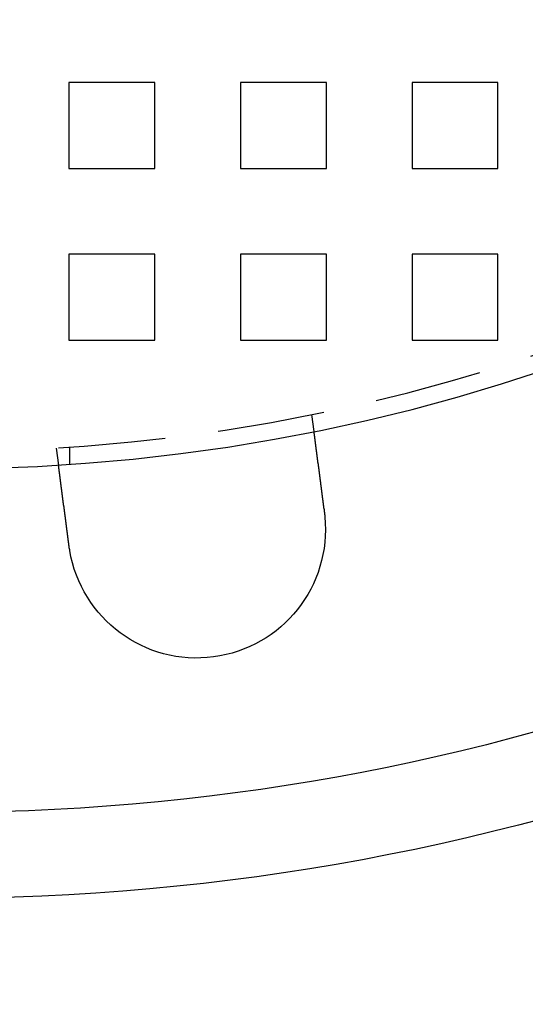
# Model space of a CAD drawing. Extents: x 2667 to 3571, y 55 to 704.
# Drawn here: x 2807 to 2836, y 55 to 112 of the extents above; entities that cross this region are included whole.
import ezdxf

# ---------------------------------------------------------------- set-up
doc = ezdxf.new("R2010")
doc.units = 0
doc.header["$LTSCALE"] = 25
doc.linetypes.add('VERDECKT', pattern=[0.375, 0.25, -0.125])
doc.layers.get('0').update_dxf_attribs({"linetype": 'CONTINUOUS'})
doc.layers.add('RAHMEN', color=254, linetype='CONTINUOUS')

# ---------------------------------------------------------------- blocks, each defined once
blk = doc.blocks.new('A$C3F3D519B')
at = {"color": 1, "linetype": 'VERDECKT'}
for p, q in [((1578.058, 433.3), (1578.058, 428.3)), ((1583.058, 433.3), (1578.058, 433.3)), ((1583.058, 428.3), (1583.058, 433.3)), ((1588.058, 433.3), (1588.058, 428.3)), ((1593.058, 433.3), (1588.058, 433.3)), ((1593.058, 428.3), (1593.058, 433.3)), ((1598.058, 433.3), (1598.058, 428.3)), ((1603.058, 433.3), (1598.058, 433.3)), ((1603.058, 428.3), (1603.058, 433.3)), ((1578.058, 428.3), (1583.058, 428.3)), ((1588.058, 428.3), (1593.058, 428.3)), ((1598.058, 428.3), (1603.058, 428.3)), ((1578.058, 423.3), (1578.058, 418.3)), ((1583.058, 423.3), (1578.058, 423.3)), ((1583.058, 418.3), (1583.058, 423.3)), ((1588.058, 423.3), (1588.058, 418.3)), ((1593.058, 423.3), (1588.058, 423.3)), ((1593.058, 418.3), (1593.058, 423.3)), ((1598.058, 423.3), (1598.058, 418.3)), ((1603.058, 423.3), (1598.058, 423.3)), ((1603.058, 418.3), (1603.058, 423.3)), ((1578.058, 418.3), (1583.058, 418.3)), ((1588.058, 418.3), (1593.058, 418.3)), ((1598.058, 418.3), (1603.058, 418.3)), ((1592.187, 413.968), (1592.318, 412.974)), ((1577.316, 412.01), (1577.447, 411.016)), ((1578.082, 412.06), (1578.082, 411.058))]:
    blk.add_line(p, q, dxfattribs=at)
at = {"color": 3}
for points in [[(1592.32, 412.974, 0), (1592.32, 412.974, 0), (1592.32, 412.974, 0), (1592.32, 412.974, 0), (1592.32, 412.974, 0), (1592.32, 412.974, 0), (1592.32, 412.974, 0), (1592.32, 412.973, 0), (1592.32, 412.973, 0), (1592.32, 412.973, 0), (1592.32, 412.973, 0), (1592.32, 412.972, 0), (1592.32, 412.972, 0), (1592.32, 412.971, 0), (1592.32, 412.971, 0), (1592.32, 412.971, 0), (1592.32, 412.97, 0), (1592.32, 412.969, 0), (1592.32, 412.969, 0), (1592.32, 412.968, 0), (1592.32, 412.968, 0), (1592.32, 412.967, 0), (1592.32, 412.966, 0), (1592.32, 412.965, 0), (1592.32, 412.965, 0), (1592.32, 412.964, 0), (1592.32, 412.963, 0), (1592.32, 412.962, 0), (1592.32, 412.961, 0), (1592.32, 412.96, 0), (1592.32, 412.959, 0), (1592.32, 412.958, 0), (1592.32, 412.957, 0), (1592.32, 412.956, 0), (1592.32, 412.955, 0), (1592.32, 412.954, 0), (1592.32, 412.952, 0), (1592.32, 412.951, 0), (1592.32, 412.95, 0), (1592.32, 412.949, 0), (1592.32, 412.947, 0), (1592.32, 412.946, 0), (1592.32, 412.944, 0), (1592.32, 412.943, 0), (1592.32, 412.941, 0), (1592.32, 412.94, 0), (1592.32, 412.938, 0), (1592.32, 412.937, 0), (1592.32, 412.935, 0), (1592.32, 412.933, 0), (1592.32, 412.932, 0), (1592.32, 412.93, 0), (1592.32, 412.928, 0), (1592.32, 412.926, 0), (1592.32, 412.925, 0), (1592.33, 412.923, 0), (1592.33, 412.921, 0), (1592.33, 412.919, 0), (1592.33, 412.917, 0), (1592.33, 412.915, 0), (1592.33, 412.913, 0), (1592.33, 412.91, 0), (1592.33, 412.908, 0), (1592.33, 412.906, 0), (1592.33, 412.904, 0), (1592.33, 412.902, 0), (1592.33, 412.899, 0), (1592.33, 412.897, 0), (1592.33, 412.895, 0), (1592.33, 412.892, 0), (1592.33, 412.89, 0), (1592.33, 412.887, 0), (1592.33, 412.885, 0), (1592.33, 412.882, 0), (1592.33, 412.88, 0), (1592.33, 412.877, 0), (1592.33, 412.874, 0), (1592.33, 412.872, 0), (1592.33, 412.869, 0), (1592.33, 412.866, 0), (1592.33, 412.863, 0), (1592.33, 412.86, 0), (1592.33, 412.857, 0), (1592.33, 412.854, 0), (1592.33, 412.851, 0), (1592.33, 412.848, 0), (1592.34, 412.845, 0), (1592.34, 412.842, 0), (1592.34, 412.839, 0), (1592.34, 412.836, 0), (1592.34, 412.833, 0), (1592.34, 412.83, 0), (1592.34, 412.826, 0), (1592.34, 412.823, 0), (1592.34, 412.82, 0), (1592.34, 412.817, 0), (1592.34, 412.813, 0), (1592.34, 412.81, 0), (1592.34, 412.806, 0), (1592.34, 412.803, 0), (1592.34, 412.799, 0), (1592.34, 412.796, 0), (1592.34, 412.792, 0), (1592.34, 412.789, 0), (1592.34, 412.785, 0), (1592.34, 412.781, 0), (1592.34, 412.778, 0), (1592.34, 412.774, 0), (1592.35, 412.77, 0), (1592.35, 412.766, 0), (1592.35, 412.763, 0), (1592.35, 412.759, 0), (1592.35, 412.755, 0), (1592.35, 412.751, 0), (1592.35, 412.747, 0), (1592.35, 412.743, 0), (1592.35, 412.739, 0), (1592.35, 412.735, 0), (1592.35, 412.731, 0), (1592.35, 412.727, 0), (1592.35, 412.723, 0), (1592.35, 412.719, 0), (1592.35, 412.715, 0), (1592.35, 412.711, 0), (1592.35, 412.706, 0), (1592.35, 412.702, 0), (1592.35, 412.698, 0), (1592.36, 412.694, 0), (1592.36, 412.689, 0), (1592.36, 412.685, 0), (1592.36, 412.681, 0), (1592.36, 412.676, 0), (1592.36, 412.672, 0), (1592.36, 412.668, 0), (1592.36, 412.663, 0), (1592.36, 412.659, 0), (1592.36, 412.654, 0), (1592.36, 412.65, 0), (1592.36, 412.645, 0), (1592.36, 412.641, 0), (1592.36, 412.636, 0), (1592.36, 412.632, 0), (1592.36, 412.627, 0), (1592.36, 412.622, 0), (1592.37, 412.618, 0), (1592.37, 412.613, 0), (1592.37, 412.608, 0), (1592.37, 412.604, 0), (1592.37, 412.599, 0), (1592.37, 412.594, 0), (1592.37, 412.589, 0), (1592.37, 412.585, 0), (1592.37, 412.58, 0), (1592.37, 412.575, 0), (1592.37, 412.57, 0), (1592.37, 412.565, 0), (1592.37, 412.56, 0), (1592.37, 412.555, 0), (1592.37, 412.55, 0), (1592.37, 412.545, 0), (1592.38, 412.539, 0), (1592.38, 412.534, 0), (1592.38, 412.529, 0), (1592.38, 412.524, 0), (1592.38, 412.518, 0), (1592.38, 412.513, 0), (1592.38, 412.507, 0), (1592.38, 412.502, 0), (1592.38, 412.496, 0), (1592.38, 412.491, 0), (1592.38, 412.485, 0), (1592.38, 412.48, 0), (1592.38, 412.474, 0), (1592.38, 412.468, 0), (1592.39, 412.463, 0), (1592.39, 412.457, 0), (1592.39, 412.451, 0), (1592.39, 412.445, 0), (1592.39, 412.439, 0), (1592.39, 412.433, 0), (1592.39, 412.427, 0), (1592.39, 412.421, 0), (1592.39, 412.415, 0), (1592.39, 412.409, 0), (1592.39, 412.403, 0), (1592.39, 412.397, 0), (1592.4, 412.391, 0), (1592.4, 412.385, 0), (1592.4, 412.378, 0), (1592.4, 412.372, 0), (1592.4, 412.366, 0), (1592.4, 412.359, 0), (1592.4, 412.353, 0), (1592.4, 412.346, 0), (1592.4, 412.34, 0), (1592.4, 412.333, 0), (1592.4, 412.327, 0), (1592.4, 412.32, 0), (1592.41, 412.314, 0), (1592.41, 412.307, 0), (1592.41, 412.3, 0), (1592.41, 412.293, 0), (1592.41, 412.287, 0), (1592.41, 412.28, 0), (1592.41, 412.273, 0), (1592.41, 412.266, 0), (1592.41, 412.259, 0), (1592.41, 412.252, 0), (1592.41, 412.245, 0), (1592.42, 412.238, 0), (1592.42, 412.231, 0), (1592.42, 412.224, 0), (1592.42, 412.217, 0), (1592.42, 412.21, 0), (1592.42, 412.203, 0), (1592.42, 412.195, 0), (1592.42, 412.188, 0), (1592.42, 412.181, 0), (1592.42, 412.174, 0), (1592.42, 412.166, 0), (1592.43, 412.159, 0), (1592.43, 412.151, 0), (1592.43, 412.144, 0), (1592.43, 412.136, 0), (1592.43, 412.129, 0), (1592.43, 412.121, 0), (1592.43, 412.114, 0), (1592.43, 412.106, 0), (1592.43, 412.099, 0), (1592.43, 412.091, 0), (1592.44, 412.083, 0), (1592.44, 412.076, 0), (1592.44, 412.068, 0), (1592.44, 412.06, 0), (1592.44, 412.052, 0), (1592.44, 412.044, 0), (1592.44, 412.036, 0), (1592.44, 412.029, 0), (1592.44, 412.021, 0), (1592.44, 412.013, 0), (1592.45, 412.005, 0), (1592.45, 411.997, 0), (1592.45, 411.989, 0), (1592.45, 411.981, 0), (1592.45, 411.973, 0), (1592.45, 411.965, 0), (1592.45, 411.956, 0), (1592.45, 411.948, 0), (1592.45, 411.94, 0), (1592.46, 411.932, 0), (1592.46, 411.924, 0), (1592.46, 411.916, 0), (1592.46, 411.907, 0), (1592.46, 411.899, 0), (1592.46, 411.891, 0), (1592.46, 411.882, 0), (1592.46, 411.874, 0), (1592.46, 411.866, 0), (1592.47, 411.857, 0), (1592.47, 411.849, 0), (1592.47, 411.841, 0), (1592.47, 411.832, 0), (1592.47, 411.824, 0), (1592.47, 411.815, 0), (1592.47, 411.807, 0), (1592.47, 411.798, 0), (1592.47, 411.79, 0), (1592.48, 411.781, 0), (1592.48, 411.773, 0), (1592.48, 411.764, 0), (1592.48, 411.756, 0), (1592.48, 411.747, 0), (1592.48, 411.739, 0), (1592.48, 411.73, 0), (1592.48, 411.722, 0), (1592.48, 411.713, 0), (1592.49, 411.704, 0), (1592.49, 411.696, 0), (1592.49, 411.687, 0), (1592.49, 411.679, 0), (1592.49, 411.67, 0), (1592.49, 411.661, 0), (1592.49, 411.653, 0), (1592.49, 411.644, 0), (1592.49, 411.635, 0), (1592.5, 411.626, 0), (1592.5, 411.618, 0), (1592.5, 411.609, 0), (1592.5, 411.6, 0), (1592.5, 411.592, 0), (1592.5, 411.583, 0), (1592.5, 411.574, 0), (1592.5, 411.566, 0), (1592.5, 411.557, 0), (1592.51, 411.548, 0), (1592.51, 411.539, 0), (1592.51, 411.531, 0), (1592.51, 411.522, 0), (1592.51, 411.513, 0), (1592.51, 411.504, 0), (1592.51, 411.495, 0), (1592.51, 411.487, 0), (1592.52, 411.478, 0), (1592.52, 411.469, 0), (1592.52, 411.46, 0), (1592.52, 411.451, 0), (1592.52, 411.441, 0), (1592.52, 411.432, 0), (1592.52, 411.423, 0), (1592.52, 411.414, 0), (1592.52, 411.405, 0), (1592.53, 411.395, 0), (1592.53, 411.386, 0), (1592.53, 411.377, 0), (1592.53, 411.367, 0), (1592.53, 411.358, 0), (1592.53, 411.348, 0), (1592.53, 411.339, 0), (1592.53, 411.329, 0), (1592.54, 411.319, 0), (1592.54, 411.31, 0), (1592.54, 411.3, 0), (1592.54, 411.29, 0), (1592.54, 411.281, 0), (1592.54, 411.271, 0), (1592.54, 411.261, 0), (1592.55, 411.251, 0), (1592.55, 411.241, 0), (1592.55, 411.231, 0), (1592.55, 411.221, 0), (1592.55, 411.211, 0), (1592.55, 411.201, 0), (1592.55, 411.191, 0), (1592.55, 411.181, 0), (1592.56, 411.171, 0), (1592.56, 411.16, 0), (1592.56, 411.15, 0), (1592.56, 411.14, 0), (1592.56, 411.13, 0), (1592.56, 411.119, 0), (1592.56, 411.109, 0), (1592.57, 411.099, 0), (1592.57, 411.088, 0), (1592.57, 411.078, 0), (1592.57, 411.067, 0), (1592.57, 411.057, 0), (1592.57, 411.046, 0), (1592.57, 411.036, 0), (1592.57, 411.025, 0), (1592.58, 411.014, 0), (1592.58, 411.004, 0), (1592.58, 410.993, 0), (1592.58, 410.982, 0), (1592.58, 410.972, 0), (1592.58, 410.961, 0), (1592.58, 410.95, 0), (1592.59, 410.939, 0), (1592.59, 410.928, 0), (1592.59, 410.918, 0), (1592.59, 410.907, 0), (1592.59, 410.896, 0), (1592.59, 410.885, 0), (1592.59, 410.874, 0), (1592.6, 410.863, 0), (1592.6, 410.852, 0), (1592.6, 410.841, 0), (1592.6, 410.83, 0), (1592.6, 410.819, 0), (1592.6, 410.808, 0), (1592.61, 410.796, 0), (1592.61, 410.785, 0), (1592.61, 410.774, 0), (1592.61, 410.763, 0), (1592.61, 410.752, 0), (1592.61, 410.74, 0), (1592.61, 410.729, 0), (1592.62, 410.718, 0), (1592.62, 410.707, 0), (1592.62, 410.695, 0), (1592.62, 410.684, 0), (1592.62, 410.673, 0), (1592.62, 410.661, 0), (1592.62, 410.65, 0), (1592.63, 410.638, 0), (1592.63, 410.627, 0), (1592.63, 410.615, 0), (1592.63, 410.604, 0), (1592.63, 410.593, 0), (1592.63, 410.581, 0), (1592.63, 410.57, 0), (1592.64, 410.558, 0), (1592.64, 410.547, 0), (1592.64, 410.535, 0), (1592.64, 410.523, 0), (1592.64, 410.512, 0), (1592.64, 410.5, 0), (1592.65, 410.489, 0), (1592.65, 410.477, 0), (1592.65, 410.466, 0), (1592.65, 410.454, 0), (1592.65, 410.442, 0), (1592.65, 410.431, 0), (1592.65, 410.419, 0), (1592.66, 410.408, 0), (1592.66, 410.396, 0), (1592.66, 410.384, 0), (1592.66, 410.373, 0), (1592.66, 410.361, 0), (1592.66, 410.349, 0), (1592.67, 410.338, 0), (1592.67, 410.326, 0), (1592.67, 410.314, 0), (1592.67, 410.303, 0), (1592.67, 410.291, 0), (1592.67, 410.279, 0), (1592.67, 410.268, 0), (1592.68, 410.256, 0), (1592.68, 410.244, 0), (1592.68, 410.233, 0), (1592.68, 410.221, 0), (1592.68, 410.209, 0), (1592.68, 410.198, 0), (1592.69, 410.186, 0), (1592.69, 410.175, 0), (1592.69, 410.163, 0), (1592.69, 410.151, 0), (1592.69, 410.14, 0), (1592.69, 410.128, 0), (1592.69, 410.116, 0), (1592.7, 410.105, 0), (1592.7, 410.093, 0), (1592.7, 410.082, 0), (1592.7, 410.07, 0), (1592.7, 410.058, 0), (1592.7, 410.047, 0), (1592.71, 410.035, 0), (1592.71, 410.024, 0), (1592.71, 410.012, 0), (1592.71, 410.001, 0), (1592.71, 409.989, 0), (1592.71, 409.978, 0), (1592.71, 409.966, 0), (1592.72, 409.955, 0), (1592.72, 409.943, 0), (1592.72, 409.932, 0), (1592.72, 409.92, 0), (1592.72, 409.909, 0), (1592.72, 409.897, 0), (1592.72, 409.886, 0), (1592.73, 409.874, 0), (1592.73, 409.863, 0), (1592.73, 409.851, 0), (1592.73, 409.84, 0), (1592.73, 409.828, 0), (1592.73, 409.816, 0), (1592.74, 409.805, 0), (1592.74, 409.793, 0), (1592.74, 409.781, 0), (1592.74, 409.769, 0), (1592.74, 409.757, 0), (1592.74, 409.745, 0), (1592.75, 409.733, 0), (1592.75, 409.721, 0), (1592.75, 409.709, 0), (1592.75, 409.697, 0), (1592.75, 409.685, 0), (1592.75, 409.673, 0), (1592.75, 409.661, 0), (1592.76, 409.649, 0), (1592.76, 409.636, 0), (1592.76, 409.624, 0), (1592.76, 409.612, 0), (1592.76, 409.6, 0), (1592.76, 409.587, 0), (1592.77, 409.575, 0), (1592.77, 409.563, 0), (1592.77, 409.55, 0), (1592.77, 409.538, 0), (1592.77, 409.525, 0), (1592.77, 409.513, 0), (1592.78, 409.5, 0), (1592.78, 409.488, 0), (1592.78, 409.475, 0), (1592.78, 409.462, 0), (1592.78, 409.45, 0), (1592.78, 409.437, 0), (1592.79, 409.425, 0), (1592.79, 409.412, 0), (1592.79, 409.399, 0), (1592.79, 409.386, 0), (1592.79, 409.374, 0), (1592.79, 409.361, 0), (1592.8, 409.348, 0), (1592.8, 409.335, 0), (1592.8, 409.322, 0), (1592.8, 409.309, 0), (1592.8, 409.297, 0), (1592.8, 409.284, 0), (1592.81, 409.271, 0), (1592.81, 409.258, 0), (1592.81, 409.245, 0), (1592.81, 409.232, 0), (1592.81, 409.219, 0), (1592.81, 409.206, 0), (1592.82, 409.193, 0), (1592.82, 409.18, 0), (1592.82, 409.167, 0), (1592.82, 409.154, 0), (1592.82, 409.141, 0), (1592.82, 409.128, 0), (1592.83, 409.114, 0), (1592.83, 409.101, 0), (1592.83, 409.088, 0), (1592.83, 409.075, 0), (1592.83, 409.062, 0), (1592.84, 409.049, 0), (1592.84, 409.036, 0), (1592.84, 409.022, 0), (1592.84, 409.009, 0), (1592.84, 408.996, 0), (1592.84, 408.983, 0), (1592.85, 408.97, 0), (1592.85, 408.956, 0), (1592.85, 408.943, 0), (1592.85, 408.93, 0), (1592.85, 408.917, 0), (1592.85, 408.904, 0), (1592.86, 408.89, 0), (1592.86, 408.877, 0), (1592.86, 408.864, 0), (1592.86, 408.851, 0), (1592.86, 408.837, 0), (1592.86, 408.824, 0), (1592.87, 408.811, 0), (1592.87, 408.797, 0), (1592.87, 408.784, 0), (1592.87, 408.771, 0), (1592.87, 408.758, 0), (1592.88, 408.744, 0), (1592.88, 408.731, 0), (1592.88, 408.718, 0), (1592.88, 408.705, 0), (1592.88, 408.691, 0), (1592.88, 408.678, 0), (1592.89, 408.665, 0), (1592.89, 408.652, 0), (1592.89, 408.638, 0), (1592.89, 408.625, 0), (1592.89, 408.612, 0), (1592.89, 408.599, 0), (1592.9, 408.586, 0), (1592.9, 408.572, 0), (1592.9, 408.559, 0), (1592.9, 408.546, 0), (1592.9, 408.533, 0), (1592.9, 408.52, 0), (1592.91, 408.506, 0), (1592.91, 408.493, 0), (1592.91, 408.48, 0), (1592.91, 408.467, 0), (1592.91, 408.454, 0), (1592.92, 408.441, 0), (1592.92, 408.428, 0), (1592.92, 408.415, 0), (1592.92, 408.402, 0), (1592.92, 408.389, 0), (1592.92, 408.375, 0), (1592.93, 408.362, 0), (1592.93, 408.349, 0), (1592.93, 408.336, 0), (1592.93, 408.324, 0), (1592.93, 408.311, 0), (1592.93, 408.298, 0), (1592.94, 408.285, 0), (1592.94, 408.272, 0), (1592.94, 408.259, 0)], [(1578.07, 406.301, 0), (1578.07, 406.314, 0), (1578.06, 406.327, 0), (1578.06, 406.34, 0), (1578.06, 406.353, 0), (1578.06, 406.366, 0), (1578.06, 406.379, 0), (1578.06, 406.392, 0), (1578.05, 406.405, 0), (1578.05, 406.418, 0), (1578.05, 406.431, 0), (1578.05, 406.444, 0), (1578.05, 406.457, 0), (1578.05, 406.47, 0), (1578.04, 406.483, 0), (1578.04, 406.496, 0), (1578.04, 406.509, 0), (1578.04, 406.522, 0), (1578.04, 406.535, 0), (1578.03, 406.549, 0), (1578.03, 406.562, 0), (1578.03, 406.575, 0), (1578.03, 406.588, 0), (1578.03, 406.601, 0), (1578.03, 406.614, 0), (1578.02, 406.628, 0), (1578.02, 406.641, 0), (1578.02, 406.654, 0), (1578.02, 406.667, 0), (1578.02, 406.681, 0), (1578.02, 406.694, 0), (1578.01, 406.707, 0), (1578.01, 406.72, 0), (1578.01, 406.733, 0), (1578.01, 406.747, 0), (1578.01, 406.76, 0), (1578.01, 406.773, 0), (1578, 406.787, 0), (1578, 406.8, 0), (1578, 406.813, 0), (1578, 406.826, 0), (1578, 406.84, 0), (1577.99, 406.853, 0), (1577.99, 406.866, 0), (1577.99, 406.879, 0), (1577.99, 406.893, 0), (1577.99, 406.906, 0), (1577.99, 406.919, 0), (1577.98, 406.932, 0), (1577.98, 406.946, 0), (1577.98, 406.959, 0), (1577.98, 406.972, 0), (1577.98, 406.985, 0), (1577.98, 406.999, 0), (1577.97, 407.012, 0), (1577.97, 407.025, 0), (1577.97, 407.038, 0), (1577.97, 407.051, 0), (1577.97, 407.065, 0), (1577.97, 407.078, 0), (1577.96, 407.091, 0), (1577.96, 407.104, 0), (1577.96, 407.117, 0), (1577.96, 407.13, 0), (1577.96, 407.143, 0), (1577.95, 407.157, 0), (1577.95, 407.17, 0), (1577.95, 407.183, 0), (1577.95, 407.196, 0), (1577.95, 407.209, 0), (1577.95, 407.222, 0), (1577.94, 407.235, 0), (1577.94, 407.248, 0), (1577.94, 407.261, 0), (1577.94, 407.274, 0), (1577.94, 407.287, 0), (1577.94, 407.3, 0), (1577.93, 407.313, 0), (1577.93, 407.326, 0), (1577.93, 407.339, 0), (1577.93, 407.352, 0), (1577.93, 407.364, 0), (1577.93, 407.377, 0), (1577.92, 407.39, 0), (1577.92, 407.403, 0), (1577.92, 407.416, 0), (1577.92, 407.428, 0), (1577.92, 407.441, 0), (1577.92, 407.454, 0), (1577.91, 407.467, 0), (1577.91, 407.479, 0), (1577.91, 407.492, 0), (1577.91, 407.505, 0), (1577.91, 407.517, 0), (1577.91, 407.53, 0), (1577.9, 407.542, 0), (1577.9, 407.555, 0), (1577.9, 407.567, 0), (1577.9, 407.58, 0), (1577.9, 407.592, 0), (1577.9, 407.605, 0), (1577.89, 407.617, 0), (1577.89, 407.629, 0), (1577.89, 407.642, 0), (1577.89, 407.654, 0), (1577.89, 407.666, 0), (1577.89, 407.679, 0), (1577.88, 407.691, 0), (1577.88, 407.703, 0), (1577.88, 407.715, 0), (1577.88, 407.727, 0), (1577.88, 407.739, 0), (1577.88, 407.751, 0), (1577.87, 407.763, 0), (1577.87, 407.775, 0), (1577.87, 407.787, 0), (1577.87, 407.799, 0), (1577.87, 407.811, 0), (1577.87, 407.823, 0), (1577.87, 407.835, 0), (1577.86, 407.847, 0), (1577.86, 407.858, 0), (1577.86, 407.87, 0), (1577.86, 407.882, 0), (1577.86, 407.893, 0), (1577.86, 407.905, 0), (1577.85, 407.917, 0), (1577.85, 407.928, 0), (1577.85, 407.94, 0), (1577.85, 407.951, 0), (1577.85, 407.962, 0), (1577.85, 407.974, 0), (1577.85, 407.985, 0), (1577.84, 407.997, 0), (1577.84, 408.008, 0), (1577.84, 408.02, 0), (1577.84, 408.031, 0), (1577.84, 408.043, 0), (1577.84, 408.054, 0), (1577.84, 408.066, 0), (1577.83, 408.077, 0), (1577.83, 408.089, 0), (1577.83, 408.1, 0), (1577.83, 408.112, 0), (1577.83, 408.124, 0), (1577.83, 408.135, 0), (1577.82, 408.147, 0), (1577.82, 408.158, 0), (1577.82, 408.17, 0), (1577.82, 408.182, 0), (1577.82, 408.193, 0), (1577.82, 408.205, 0), (1577.82, 408.217, 0), (1577.81, 408.228, 0), (1577.81, 408.24, 0), (1577.81, 408.252, 0), (1577.81, 408.263, 0), (1577.81, 408.275, 0), (1577.81, 408.287, 0), (1577.8, 408.298, 0), (1577.8, 408.31, 0), (1577.8, 408.322, 0), (1577.8, 408.333, 0), (1577.8, 408.345, 0), (1577.8, 408.357, 0), (1577.8, 408.368, 0), (1577.79, 408.38, 0), (1577.79, 408.391, 0), (1577.79, 408.403, 0), (1577.79, 408.415, 0), (1577.79, 408.426, 0), (1577.79, 408.438, 0), (1577.78, 408.45, 0), (1577.78, 408.461, 0), (1577.78, 408.473, 0), (1577.78, 408.485, 0), (1577.78, 408.496, 0), (1577.78, 408.508, 0), (1577.78, 408.519, 0), (1577.77, 408.531, 0), (1577.77, 408.542, 0), (1577.77, 408.554, 0), (1577.77, 408.566, 0), (1577.77, 408.577, 0), (1577.77, 408.589, 0), (1577.76, 408.6, 0), (1577.76, 408.612, 0), (1577.76, 408.623, 0), (1577.76, 408.635, 0), (1577.76, 408.646, 0), (1577.76, 408.658, 0), (1577.76, 408.669, 0), (1577.75, 408.68, 0), (1577.75, 408.692, 0), (1577.75, 408.703, 0), (1577.75, 408.715, 0), (1577.75, 408.726, 0), (1577.75, 408.737, 0), (1577.75, 408.749, 0), (1577.74, 408.76, 0), (1577.74, 408.771, 0), (1577.74, 408.783, 0), (1577.74, 408.794, 0), (1577.74, 408.805, 0), (1577.74, 408.816, 0), (1577.73, 408.827, 0), (1577.73, 408.839, 0), (1577.73, 408.85, 0), (1577.73, 408.861, 0), (1577.73, 408.872, 0), (1577.73, 408.883, 0), (1577.73, 408.894, 0), (1577.72, 408.905, 0), (1577.72, 408.916, 0), (1577.72, 408.927, 0), (1577.72, 408.938, 0), (1577.72, 408.949, 0), (1577.72, 408.96, 0), (1577.72, 408.971, 0), (1577.71, 408.981, 0), (1577.71, 408.992, 0), (1577.71, 409.003, 0), (1577.71, 409.014, 0), (1577.71, 409.025, 0), (1577.71, 409.035, 0), (1577.71, 409.046, 0), (1577.7, 409.057, 0), (1577.7, 409.067, 0), (1577.7, 409.078, 0), (1577.7, 409.088, 0), (1577.7, 409.099, 0), (1577.7, 409.109, 0), (1577.7, 409.12, 0), (1577.69, 409.13, 0), (1577.69, 409.141, 0), (1577.69, 409.151, 0), (1577.69, 409.162, 0), (1577.69, 409.172, 0), (1577.69, 409.182, 0), (1577.69, 409.192, 0), (1577.69, 409.203, 0), (1577.68, 409.213, 0), (1577.68, 409.223, 0), (1577.68, 409.233, 0), (1577.68, 409.243, 0), (1577.68, 409.253, 0), (1577.68, 409.263, 0), (1577.68, 409.273, 0), (1577.67, 409.283, 0), (1577.67, 409.293, 0), (1577.67, 409.303, 0), (1577.67, 409.313, 0), (1577.67, 409.323, 0), (1577.67, 409.332, 0), (1577.67, 409.342, 0), (1577.67, 409.352, 0), (1577.66, 409.362, 0), (1577.66, 409.371, 0), (1577.66, 409.381, 0), (1577.66, 409.39, 0), (1577.66, 409.4, 0), (1577.66, 409.409, 0), (1577.66, 409.419, 0), (1577.66, 409.428, 0), (1577.65, 409.437, 0), (1577.65, 409.447, 0), (1577.65, 409.456, 0), (1577.65, 409.465, 0), (1577.65, 409.474, 0), (1577.65, 409.484, 0), (1577.65, 409.493, 0), (1577.65, 409.502, 0), (1577.64, 409.511, 0), (1577.64, 409.52, 0), (1577.64, 409.529, 0), (1577.64, 409.538, 0), (1577.64, 409.546, 0), (1577.64, 409.555, 0), (1577.64, 409.564, 0), (1577.64, 409.573, 0), (1577.64, 409.581, 0), (1577.63, 409.59, 0), (1577.63, 409.599, 0), (1577.63, 409.608, 0), (1577.63, 409.616, 0), (1577.63, 409.625, 0), (1577.63, 409.634, 0), (1577.63, 409.643, 0), (1577.63, 409.651, 0), (1577.63, 409.66, 0), (1577.62, 409.669, 0), (1577.62, 409.677, 0), (1577.62, 409.686, 0), (1577.62, 409.695, 0), (1577.62, 409.703, 0), (1577.62, 409.712, 0), (1577.62, 409.721, 0), (1577.62, 409.729, 0), (1577.61, 409.738, 0), (1577.61, 409.747, 0), (1577.61, 409.755, 0), (1577.61, 409.764, 0), (1577.61, 409.772, 0), (1577.61, 409.781, 0), (1577.61, 409.789, 0), (1577.61, 409.798, 0), (1577.61, 409.807, 0), (1577.6, 409.815, 0), (1577.6, 409.824, 0), (1577.6, 409.832, 0), (1577.6, 409.841, 0), (1577.6, 409.849, 0), (1577.6, 409.858, 0), (1577.6, 409.866, 0), (1577.6, 409.874, 0), (1577.6, 409.883, 0), (1577.59, 409.891, 0), (1577.59, 409.9, 0), (1577.59, 409.908, 0), (1577.59, 409.916, 0), (1577.59, 409.925, 0), (1577.59, 409.933, 0), (1577.59, 409.941, 0), (1577.59, 409.949, 0), (1577.59, 409.958, 0), (1577.58, 409.966, 0), (1577.58, 409.974, 0), (1577.58, 409.982, 0), (1577.58, 409.99, 0), (1577.58, 409.999, 0), (1577.58, 410.007, 0), (1577.58, 410.015, 0), (1577.58, 410.023, 0), (1577.58, 410.031, 0), (1577.58, 410.039, 0), (1577.57, 410.047, 0), (1577.57, 410.055, 0), (1577.57, 410.063, 0), (1577.57, 410.071, 0), (1577.57, 410.079, 0), (1577.57, 410.086, 0), (1577.57, 410.094, 0), (1577.57, 410.102, 0), (1577.57, 410.11, 0), (1577.56, 410.118, 0), (1577.56, 410.125, 0), (1577.56, 410.133, 0), (1577.56, 410.141, 0), (1577.56, 410.148, 0), (1577.56, 410.156, 0), (1577.56, 410.164, 0), (1577.56, 410.171, 0), (1577.56, 410.179, 0), (1577.56, 410.186, 0), (1577.55, 410.194, 0), (1577.55, 410.201, 0), (1577.55, 410.208, 0), (1577.55, 410.216, 0), (1577.55, 410.223, 0), (1577.55, 410.23, 0), (1577.55, 410.238, 0), (1577.55, 410.245, 0), (1577.55, 410.252, 0), (1577.55, 410.259, 0), (1577.55, 410.266, 0), (1577.54, 410.273, 0), (1577.54, 410.28, 0), (1577.54, 410.287, 0), (1577.54, 410.294, 0), (1577.54, 410.301, 0), (1577.54, 410.308, 0), (1577.54, 410.315, 0), (1577.54, 410.322, 0), (1577.54, 410.329, 0), (1577.54, 410.336, 0), (1577.54, 410.342, 0), (1577.53, 410.349, 0), (1577.53, 410.356, 0), (1577.53, 410.362, 0), (1577.53, 410.369, 0), (1577.53, 410.375, 0), (1577.53, 410.382, 0), (1577.53, 410.388, 0), (1577.53, 410.395, 0), (1577.53, 410.401, 0), (1577.53, 410.408, 0), (1577.53, 410.414, 0), (1577.53, 410.42, 0), (1577.52, 410.427, 0), (1577.52, 410.433, 0), (1577.52, 410.439, 0), (1577.52, 410.445, 0), (1577.52, 410.451, 0), (1577.52, 410.457, 0), (1577.52, 410.463, 0), (1577.52, 410.469, 0), (1577.52, 410.475, 0), (1577.52, 410.481, 0), (1577.52, 410.487, 0), (1577.52, 410.493, 0), (1577.51, 410.499, 0), (1577.51, 410.505, 0), (1577.51, 410.51, 0), (1577.51, 410.516, 0), (1577.51, 410.522, 0), (1577.51, 410.527, 0), (1577.51, 410.533, 0), (1577.51, 410.539, 0), (1577.51, 410.544, 0), (1577.51, 410.55, 0), (1577.51, 410.555, 0), (1577.51, 410.56, 0), (1577.51, 410.566, 0), (1577.51, 410.571, 0), (1577.5, 410.576, 0), (1577.5, 410.582, 0), (1577.5, 410.587, 0), (1577.5, 410.592, 0), (1577.5, 410.597, 0), (1577.5, 410.602, 0), (1577.5, 410.607, 0), (1577.5, 410.612, 0), (1577.5, 410.617, 0), (1577.5, 410.622, 0), (1577.5, 410.627, 0), (1577.5, 410.632, 0), (1577.5, 410.636, 0), (1577.5, 410.641, 0), (1577.5, 410.646, 0), (1577.49, 410.65, 0), (1577.49, 410.655, 0), (1577.49, 410.66, 0), (1577.49, 410.664, 0), (1577.49, 410.669, 0), (1577.49, 410.674, 0), (1577.49, 410.678, 0), (1577.49, 410.683, 0), (1577.49, 410.687, 0), (1577.49, 410.692, 0), (1577.49, 410.696, 0), (1577.49, 410.701, 0), (1577.49, 410.705, 0), (1577.49, 410.71, 0), (1577.49, 410.714, 0), (1577.49, 410.718, 0), (1577.49, 410.723, 0), (1577.48, 410.727, 0), (1577.48, 410.731, 0), (1577.48, 410.736, 0), (1577.48, 410.74, 0), (1577.48, 410.744, 0), (1577.48, 410.748, 0), (1577.48, 410.753, 0), (1577.48, 410.757, 0), (1577.48, 410.761, 0), (1577.48, 410.765, 0), (1577.48, 410.769, 0), (1577.48, 410.773, 0), (1577.48, 410.777, 0), (1577.48, 410.781, 0), (1577.48, 410.785, 0), (1577.48, 410.789, 0), (1577.48, 410.793, 0), (1577.48, 410.797, 0), (1577.48, 410.801, 0), (1577.47, 410.805, 0), (1577.47, 410.808, 0), (1577.47, 410.812, 0), (1577.47, 410.816, 0), (1577.47, 410.82, 0), (1577.47, 410.823, 0), (1577.47, 410.827, 0), (1577.47, 410.831, 0), (1577.47, 410.834, 0), (1577.47, 410.838, 0), (1577.47, 410.841, 0), (1577.47, 410.845, 0), (1577.47, 410.848, 0), (1577.47, 410.852, 0), (1577.47, 410.855, 0), (1577.47, 410.859, 0), (1577.47, 410.862, 0), (1577.47, 410.865, 0), (1577.47, 410.869, 0), (1577.47, 410.872, 0), (1577.47, 410.875, 0), (1577.46, 410.878, 0), (1577.46, 410.881, 0), (1577.46, 410.884, 0), (1577.46, 410.888, 0), (1577.46, 410.891, 0), (1577.46, 410.894, 0), (1577.46, 410.897, 0), (1577.46, 410.9, 0), (1577.46, 410.902, 0), (1577.46, 410.905, 0), (1577.46, 410.908, 0), (1577.46, 410.911, 0), (1577.46, 410.914, 0), (1577.46, 410.916, 0), (1577.46, 410.919, 0), (1577.46, 410.922, 0), (1577.46, 410.924, 0), (1577.46, 410.927, 0), (1577.46, 410.929, 0), (1577.46, 410.932, 0), (1577.46, 410.934, 0), (1577.46, 410.937, 0), (1577.46, 410.939, 0), (1577.46, 410.941, 0), (1577.46, 410.944, 0), (1577.46, 410.946, 0), (1577.46, 410.948, 0), (1577.46, 410.95, 0), (1577.46, 410.953, 0), (1577.45, 410.955, 0), (1577.45, 410.957, 0), (1577.45, 410.959, 0), (1577.45, 410.961, 0), (1577.45, 410.963, 0), (1577.45, 410.965, 0), (1577.45, 410.967, 0), (1577.45, 410.968, 0), (1577.45, 410.97, 0), (1577.45, 410.972, 0), (1577.45, 410.974, 0), (1577.45, 410.976, 0), (1577.45, 410.977, 0), (1577.45, 410.979, 0), (1577.45, 410.98, 0), (1577.45, 410.982, 0), (1577.45, 410.984, 0), (1577.45, 410.985, 0), (1577.45, 410.987, 0), (1577.45, 410.988, 0), (1577.45, 410.989, 0), (1577.45, 410.991, 0), (1577.45, 410.992, 0), (1577.45, 410.993, 0), (1577.45, 410.995, 0), (1577.45, 410.996, 0), (1577.45, 410.997, 0), (1577.45, 410.998, 0), (1577.45, 410.999, 0), (1577.45, 411, 0), (1577.45, 411.001, 0), (1577.45, 411.002, 0), (1577.45, 411.003, 0), (1577.45, 411.004, 0), (1577.45, 411.005, 0), (1577.45, 411.006, 0), (1577.45, 411.007, 0), (1577.45, 411.008, 0), (1577.45, 411.008, 0), (1577.45, 411.009, 0), (1577.45, 411.01, 0), (1577.45, 411.01, 0), (1577.45, 411.011, 0), (1577.45, 411.012, 0), (1577.45, 411.012, 0), (1577.45, 411.013, 0), (1577.45, 411.013, 0), (1577.45, 411.014, 0), (1577.45, 411.014, 0), (1577.45, 411.014, 0), (1577.45, 411.015, 0), (1577.45, 411.015, 0), (1577.45, 411.015, 0), (1577.45, 411.016, 0), (1577.45, 411.016, 0), (1577.45, 411.016, 0), (1577.45, 411.016, 0), (1577.45, 411.016, 0), (1577.45, 411.016, 0), (1577.45, 411.016, 0), (1577.45, 411.016, 0)], [(1592.94, 408.259, 0), (1592.94, 408.257, 0), (1592.94, 408.255, 0), (1592.94, 408.253, 0), (1592.94, 408.251, 0), (1592.94, 408.249, 0), (1592.94, 408.247, 0), (1592.94, 408.245, 0), (1592.94, 408.243, 0), (1592.94, 408.241, 0), (1592.94, 408.239, 0), (1592.94, 408.237, 0), (1592.94, 408.235, 0), (1592.94, 408.233, 0), (1592.94, 408.231, 0), (1592.94, 408.229, 0), (1592.94, 408.227, 0), (1592.94, 408.225, 0), (1592.94, 408.223, 0), (1592.94, 408.221, 0), (1592.94, 408.219, 0), (1592.94, 408.217, 0), (1592.94, 408.215, 0), (1592.95, 408.213, 0), (1592.95, 408.211, 0), (1592.95, 408.209, 0), (1592.95, 408.207, 0), (1592.95, 408.205, 0), (1592.95, 408.203, 0), (1592.95, 408.201, 0), (1592.95, 408.199, 0), (1592.95, 408.197, 0), (1592.95, 408.195, 0), (1592.95, 408.193, 0), (1592.95, 408.191, 0), (1592.95, 408.189, 0), (1592.95, 408.187, 0), (1592.95, 408.185, 0), (1592.95, 408.183, 0), (1592.95, 408.181, 0), (1592.95, 408.179, 0), (1592.95, 408.177, 0), (1592.95, 408.175, 0), (1592.95, 408.173, 0), (1592.95, 408.171, 0), (1592.95, 408.169, 0), (1592.95, 408.167, 0), (1592.95, 408.165, 0), (1592.95, 408.163, 0), (1592.95, 408.161, 0), (1592.95, 408.159, 0), (1592.95, 408.157, 0), (1592.95, 408.155, 0), (1592.95, 408.153, 0), (1592.95, 408.151, 0), (1592.95, 408.149, 0), (1592.95, 408.147, 0), (1592.95, 408.145, 0), (1592.95, 408.143, 0), (1592.95, 408.141, 0), (1592.95, 408.139, 0), (1592.95, 408.137, 0), (1592.95, 408.135, 0), (1592.95, 408.133, 0), (1592.95, 408.131, 0), (1592.96, 408.129, 0), (1592.96, 408.127, 0), (1592.96, 408.125, 0), (1592.96, 408.123, 0), (1592.96, 408.121, 0), (1592.96, 408.119, 0), (1592.96, 408.117, 0), (1592.96, 408.115, 0), (1592.96, 408.113, 0), (1592.96, 408.111, 0), (1592.96, 408.109, 0), (1592.96, 408.107, 0), (1592.96, 408.105, 0), (1592.96, 408.103, 0), (1592.96, 408.101, 0), (1592.96, 408.099, 0), (1592.96, 408.097, 0), (1592.96, 408.095, 0), (1592.96, 408.093, 0), (1592.96, 408.091, 0), (1592.96, 408.089, 0), (1592.96, 408.087, 0), (1592.96, 408.085, 0), (1592.96, 408.083, 0), (1592.96, 408.081, 0), (1592.96, 408.079, 0), (1592.96, 408.077, 0), (1592.96, 408.075, 0), (1592.96, 408.073, 0), (1592.96, 408.071, 0), (1592.96, 408.069, 0), (1592.96, 408.067, 0), (1592.96, 408.065, 0), (1592.96, 408.063, 0), (1592.96, 408.061, 0), (1592.96, 408.059, 0), (1592.96, 408.057, 0), (1592.96, 408.055, 0), (1592.96, 408.053, 0), (1592.96, 408.051, 0), (1592.96, 408.049, 0), (1592.96, 408.047, 0), (1592.96, 408.045, 0), (1592.96, 408.043, 0), (1592.96, 408.041, 0), (1592.96, 408.039, 0), (1592.96, 408.037, 0), (1592.97, 408.035, 0), (1592.97, 408.033, 0), (1592.97, 408.031, 0), (1592.97, 408.029, 0), (1592.97, 408.027, 0), (1592.97, 408.025, 0), (1592.97, 408.023, 0), (1592.97, 408.021, 0), (1592.97, 408.019, 0), (1592.97, 408.017, 0), (1592.97, 408.015, 0), (1592.97, 408.013, 0), (1592.97, 408.011, 0), (1592.97, 408.009, 0), (1592.97, 408.007, 0), (1592.97, 408.005, 0)], [(1578.11, 406.048, 0), (1578.1, 406.05, 0), (1578.1, 406.052, 0), (1578.1, 406.054, 0), (1578.1, 406.056, 0), (1578.1, 406.058, 0), (1578.1, 406.06, 0), (1578.1, 406.062, 0), (1578.1, 406.064, 0), (1578.1, 406.066, 0), (1578.1, 406.068, 0), (1578.1, 406.07, 0), (1578.1, 406.072, 0), (1578.1, 406.074, 0), (1578.1, 406.076, 0), (1578.1, 406.078, 0), (1578.1, 406.08, 0), (1578.1, 406.082, 0), (1578.1, 406.084, 0), (1578.1, 406.086, 0), (1578.1, 406.088, 0), (1578.1, 406.09, 0), (1578.1, 406.092, 0), (1578.1, 406.094, 0), (1578.1, 406.096, 0), (1578.1, 406.098, 0), (1578.1, 406.1, 0), (1578.1, 406.102, 0), (1578.1, 406.104, 0), (1578.1, 406.106, 0), (1578.1, 406.108, 0), (1578.1, 406.11, 0), (1578.09, 406.112, 0), (1578.09, 406.114, 0), (1578.09, 406.116, 0), (1578.09, 406.118, 0), (1578.09, 406.12, 0), (1578.09, 406.122, 0), (1578.09, 406.124, 0), (1578.09, 406.126, 0), (1578.09, 406.128, 0), (1578.09, 406.13, 0), (1578.09, 406.132, 0), (1578.09, 406.134, 0), (1578.09, 406.136, 0), (1578.09, 406.138, 0), (1578.09, 406.14, 0), (1578.09, 406.142, 0), (1578.09, 406.144, 0), (1578.09, 406.146, 0), (1578.09, 406.148, 0), (1578.09, 406.15, 0), (1578.09, 406.152, 0), (1578.09, 406.154, 0), (1578.09, 406.156, 0), (1578.09, 406.158, 0), (1578.09, 406.16, 0), (1578.09, 406.162, 0), (1578.09, 406.164, 0), (1578.09, 406.166, 0), (1578.09, 406.168, 0), (1578.09, 406.17, 0), (1578.09, 406.172, 0), (1578.09, 406.174, 0), (1578.09, 406.176, 0), (1578.08, 406.178, 0), (1578.08, 406.18, 0), (1578.08, 406.182, 0), (1578.08, 406.184, 0), (1578.08, 406.186, 0), (1578.08, 406.188, 0), (1578.08, 406.189, 0), (1578.08, 406.191, 0), (1578.08, 406.193, 0), (1578.08, 406.195, 0), (1578.08, 406.197, 0), (1578.08, 406.199, 0), (1578.08, 406.201, 0), (1578.08, 406.203, 0), (1578.08, 406.205, 0), (1578.08, 406.207, 0), (1578.08, 406.209, 0), (1578.08, 406.211, 0), (1578.08, 406.213, 0), (1578.08, 406.215, 0), (1578.08, 406.217, 0), (1578.08, 406.219, 0), (1578.08, 406.221, 0), (1578.08, 406.223, 0), (1578.08, 406.225, 0), (1578.08, 406.227, 0), (1578.08, 406.229, 0), (1578.08, 406.231, 0), (1578.08, 406.233, 0), (1578.08, 406.235, 0), (1578.08, 406.237, 0), (1578.08, 406.239, 0), (1578.08, 406.241, 0), (1578.08, 406.243, 0), (1578.07, 406.245, 0), (1578.07, 406.247, 0), (1578.07, 406.249, 0), (1578.07, 406.251, 0), (1578.07, 406.253, 0), (1578.07, 406.255, 0), (1578.07, 406.257, 0), (1578.07, 406.259, 0), (1578.07, 406.261, 0), (1578.07, 406.263, 0), (1578.07, 406.265, 0), (1578.07, 406.267, 0), (1578.07, 406.269, 0), (1578.07, 406.271, 0), (1578.07, 406.273, 0), (1578.07, 406.275, 0), (1578.07, 406.277, 0), (1578.07, 406.279, 0), (1578.07, 406.281, 0), (1578.07, 406.283, 0), (1578.07, 406.285, 0), (1578.07, 406.287, 0), (1578.07, 406.289, 0), (1578.07, 406.291, 0), (1578.07, 406.293, 0), (1578.07, 406.295, 0), (1578.07, 406.297, 0), (1578.07, 406.299, 0), (1578.07, 406.301, 0)]]:
    blk.add_polyline3d(points, dxfattribs=at)
at = {"color": 3, "linetype": 'CONTINUOUS', "extrusion": (3e-16, 0, -1)}
blk.add_circle((-1570.558, 520.8), 110, dxfattribs=at)
at = {"color": 1, "linetype": 'VERDECKT', "extrusion": (3e-16, 0, -1)}
blk.add_circle((-1570.558, 520.8), 109, dxfattribs=at)
at = {"color": 3, "linetype": 'CONTINUOUS', "extrusion": (3e-16, 0, -1)}
for centre, radius, start, end in [((-1570.558, 520.8), 130, 191.76196, 168.23804), ((-1570.558, 520.8), 135, 191.32046, 0), ((-1585.503, 407.28), 7.5, 174.45194, 350.54806)]:
    blk.add_arc(centre, radius, start, end, dxfattribs=at)

msp = doc.modelspace()

# ---------------------------------------------------------------- block references
at = {"layer": 'RAHMEN'}
msp.add_blockref('A$C3F3D519B', (1231.703, -324.901), dxfattribs=at)

doc.saveas('drawing.dxf')
